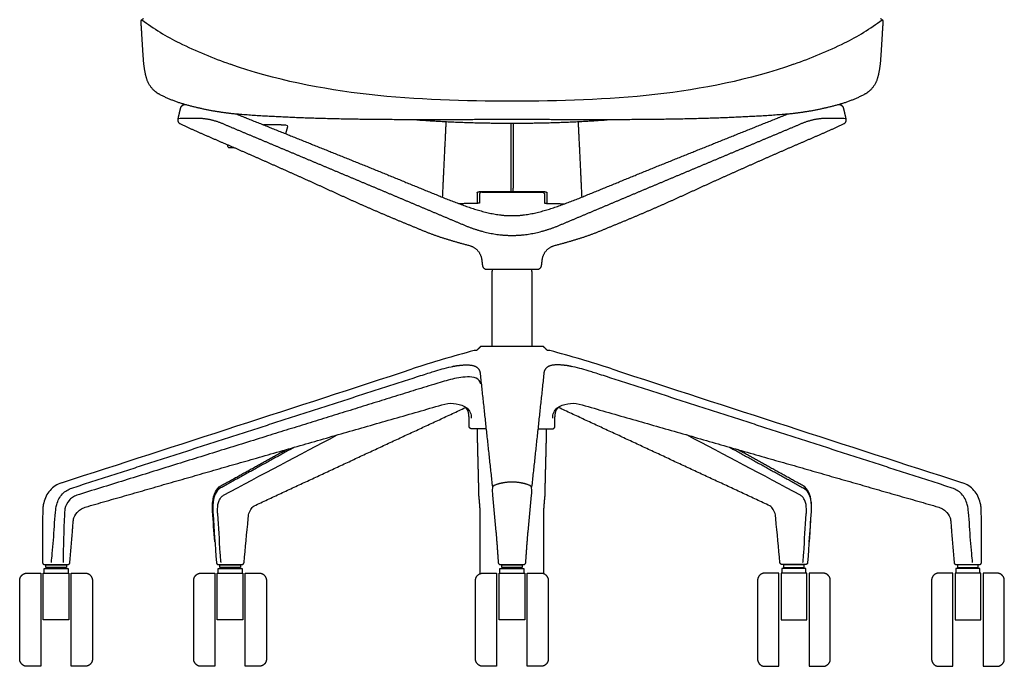
# Model space of a CAD drawing. Units: inches. Extents: x -13.5 to 48.6, y 0 to 78.9.
# Drawn here: x -13.5 to 13.5, y 0 to 17.8 of the extents above; entities that cross this region are included whole.
import ezdxf

# ---------------------------------------------------------------- set-up
doc = ezdxf.new("R2010")
doc.units = ezdxf.units.IN
doc.header["$LTSCALE"] = 0.0393700787401575
doc.header["$MEASUREMENT"] = 0
doc.layers.add('2D aluminium base', color=7, linetype='Continuous')
doc.layers.add('2D SEAT & WISHBONE', color=7, linetype='Continuous')

msp = doc.modelspace()

# ---------------------------------------------------------------- linework, layer by layer
at = {"layer": '2D aluminium base'}
for p, q in [((-0.536882881718924, 4.698350741563901), (-0.4417714237860366, 3.693032897703806)), ((0.4417714237860366, 3.693032897703806), (0.536882881718924, 4.698350741563901))]:
    msp.add_line(p, q, dxfattribs=at)
for points in [[(-0.9779805279445668, 8.672136313351256), (-1.042006222503417, 8.674350911124826)], [(1.042006222503417, 8.674350911124826), (0.9779805279445668, 8.672136313351256)], [(-12.85521484105543, 2.795325440141495), (-12.21537264646008, 2.795000000122733)], [(-8.066662752834347, 2.79500000036181), (-7.427127737063117, 2.795000000002502)], [(-0.3185677409475431, 2.795), (0.3185677409475431, 2.795)], [(8.066662752834347, 2.79500000036181), (7.427127737063117, 2.795000000002502)], [(12.21537264646008, 2.795000000122733), (12.85521484105543, 2.795325440141495)], [(-12.95459251861232, 2.560000000000001), (-12.95459251861232, 4e-16)], [(-12.86509251861216, 2.685000000000001), (-12.20509251861216, 2.685000000000001)], [(-12.11559251861232, 4e-16), (-12.11559251861232, 2.560000000000001)], [(-8.170593630430911, 2.56), (-8.170593630430911, 0)], [(-8.081093630430754, 2.685), (-7.421093630430756, 2.685)], [(-7.331593630430912, 0), (-7.331593630430912, 2.56)], [(-0.4219257067436303, 2.56), (-0.4219257067436303, 0)], [(-0.332425706743473, 2.685), (0.3275742932565236, 2.685)], [(0.4170742932563683, 0), (0.4170742932563683, 2.56)], [(7.331593630430912, 0), (7.331593630430912, 2.56)], [(8.081093630430754, 2.685), (7.421093630430756, 2.685)], [(8.170593630430911, 2.56), (8.170593630430911, 0)], [(12.11559251861232, 4e-16), (12.11559251861232, 2.560000000000001)], [(12.86509251861216, 2.685000000000001), (12.20509251861216, 2.685000000000001)], [(12.95459251861232, 2.560000000000001), (12.95459251861232, 4e-16)], [(-13.53509251861207, 0.1999996910007753), (-13.53509251861207, 2.360000308999224)], [(-11.53509251861256, 2.360000308999224), (-11.53509251861256, 0.1999996910007762)], [(-8.75109363043067, 0.1999996910007748), (-8.75109363043067, 2.360000308999224)], [(-6.751093630431153, 2.360000308999224), (-6.751093630431153, 0.1999996910007757)], [(-1.002425706743389, 0.1999996910007748), (-1.002425706743389, 2.360000308999224)], [(0.9975742932561273, 2.360000308999224), (0.9975742932561273, 0.1999996910007757)], [(6.751093630431153, 2.360000308999224), (6.751093630431153, 0.1999996910007757)], [(8.75109363043067, 0.1999996910007748), (8.75109363043067, 2.360000308999224)], [(11.53509251861256, 2.360000308999224), (11.53509251861256, 0.1999996910007762)], [(13.53509251861207, 0.1999996910007753), (13.53509251861207, 2.360000308999224)]]:
    msp.add_lwpolyline(points, dxfattribs=at)
for centre, radius, start, end in [((7.188476874018547, -22.23437462157419), 31.9857806854523, 104.9109180084804, 108.0839175842514), ((-7.188476874018547, -22.23437462157419), 31.9857806854523, 71.91608241574858, 75.08908199151963), ((-777.9672591412735, 2382.237908440522), 2497.432431040629, 287.8512993647296, 288.0839175842437), ((777.9672591412735, 2382.237908440522), 2497.432431040629, 251.9160824157563, 252.1487006352704), ((0.5631280369192226, 4.802420954634079), 1.104922906981121, 174.8548967017242, 185.4045722419895), ((-0.4800088692492422, 4.802232748105789), 1.022184085412345, 354.1671034962549, 5.573427560031306)]:
    msp.add_arc(centre, radius, start, end, dxfattribs=at)
for points, degree in [([(-0.5485563817542923, 10.908386072036), (-0.5499525589792624, 10.8527717761755), (-0.5513487362042326, 10.797157480315)], 2), ([(-0.5485563817542919, 10.908386072036), (-0.5499525589792622, 10.8527717761755), (-0.5513487362042326, 10.797157480315)], 2), ([(0.5510134685201677, 10.797157480315), (0.5496172912951973, 10.8527717761755), (0.548221114070227, 10.908386072036)], 2), ([(-0.5513487362042326, 10.797157480315), (-0.5513487362042326, 9.793929133858502), (-0.5513487362042326, 8.790700787402)], 2), ([(0.5510134685201677, 8.790700787402), (0.5510134685201677, 9.793929133858502), (0.5510134685201677, 10.797157480315)], 2), ([(-0.8576786800499718, 8.790699367598153), (-0.9178296039972693, 8.731417840474705), (-0.9779805279445668, 8.672136313351256)], 2), ([(0.8592489164035086, 8.790699367598153), (0.0007851181767684, 8.790699367598153), (-0.8576786800499718, 8.790699367598153)], 2), ([(0.9779805279445668, 8.672136313351256), (0.9186147221740377, 8.731417840474705), (0.8592489164035086, 8.790699367598153)], 2), ([(-0.8538462388622179, 7.74691756798325), (-0.8806311168545605, 7.930193887903961), (-1.24399703301048, 7.978069154498497), (-1.692123850632058, 7.885205052962386), (-1.99825557066172, 7.792912253534586), (-2.147999338526994, 7.746451762520707)], 3), ([(-1.843686257721487, 7.205426897544742), (-1.740747082860502, 7.23195123731887), (-1.532846344338671, 7.225837600764943), (-1.213421423500066, 7.135034330743999), (-1.11301882144754, 6.927429545476254), (-1.123167098685954, 6.820991580863405)], 3), ([(1.123167098685954, 6.820991580863405), (1.11301882144754, 6.927429545476254), (1.213421423500066, 7.135034330743999), (1.532846344338671, 7.225837600764943), (1.740747082860502, 7.23195123731887), (1.843686257721487, 7.205426897544742)], 3), ([(-1.17997165646495, 6.594683457415524), (-1.180465386799145, 6.707833872353905), (-1.180959117133341, 6.820984287292285)], 2), ([(1.17997165646495, 6.594683457415524), (1.180465386799145, 6.707833872353905), (1.180959117133341, 6.820984287292285)], 2), ([(-0.9073301629744961, 4.676481355346709), (-0.9305319435265638, 5.600740677673322), (-0.9537337240786314, 6.524999999999936)], 2), ([(0.9073301629744961, 4.676481355346709), (0.9305319435265638, 5.600740677673322), (0.9537337240786314, 6.524999999999936)], 2), ([(-7.933670072367264, 4.698415030350613), (-6.894941775000446, 5.257210207415497), (-5.849718796987964, 5.804171548951892), (-4.807746936606748, 6.357057039758651)], 3), ([(7.933670072367264, 4.698415030350613), (6.894941775000446, 5.257210207415497), (5.849718796987964, 5.804171548951892), (4.807746936606748, 6.357057039758651)], 3), ([(-0.876151885810529, 2.545021565960174), (-0.8761518858105362, 3.421010782980087), (-0.8761518858105433, 4.297000000000001)], 2), ([(0.876151885810529, 2.545021565960174), (0.8761518858105362, 3.421010782980087), (0.8761518858105433, 4.297000000000001)], 2), ([(-12.8162260545852, 2.715), (-12.81622605458521, 2.751), (-12.81622605458521, 2.786999999999999)], 2), ([(-12.25159251861216, 2.715), (-12.53390928659868, 2.715), (-12.8162260545852, 2.715)], 2), ([(-12.65109251861216, 2.685000000000001), (-12.65109251861216, 2.700000000000001), (-12.65109251861216, 2.715)], 2), ([(-12.41909251861216, 2.715), (-12.41909251861216, 2.700000000000001), (-12.41909251861216, 2.685000000000001)], 2), ([(-12.25159251861216, 2.786999999999999), (-12.25159251861216, 2.751), (-12.25159251861216, 2.715)], 2), ([(-8.032227166403796, 2.715), (-8.032227166403802, 2.750999999999999), (-8.032227166403807, 2.786999999999999)], 2), ([(-7.467593630430751, 2.715), (-7.749910398417274, 2.715), (-8.032227166403796, 2.715)], 2), ([(-7.867093630430754, 2.685), (-7.867093630430754, 2.7), (-7.867093630430754, 2.715)], 2), ([(-7.635093630430755, 2.715), (-7.635093630430755, 2.7), (-7.635093630430755, 2.685)], 2), ([(-7.467593630430751, 2.786999999999999), (-7.467593630430751, 2.750999999999999), (-7.467593630430751, 2.715)], 2), ([(-0.2835592427165154, 2.715), (-0.2835592427165207, 2.750999999999999), (-0.283559242716526, 2.786999999999999)], 2), ([(0.2810742932565289, 2.715), (-0.0012424747299932, 2.715), (-0.2835592427165154, 2.715)], 2), ([(-0.1184257067434744, 2.685), (-0.1184257067434744, 2.7), (-0.1184257067434744, 2.715)], 2), ([(0.113574293256525, 2.715), (0.113574293256525, 2.7), (0.113574293256525, 2.685)], 2), ([(0.2810742932565289, 2.786999999999999), (0.2810742932565289, 2.750999999999999), (0.2810742932565289, 2.715)], 2), ([(7.467593630430751, 2.786999999999999), (7.467593630430751, 2.750999999999999), (7.467593630430751, 2.715)], 2), ([(7.467593630430751, 2.715), (7.749910398417274, 2.715), (8.032227166403796, 2.715)], 2), ([(7.635093630430755, 2.715), (7.635093630430755, 2.7), (7.635093630430755, 2.685)], 2), ([(7.867093630430754, 2.685), (7.867093630430754, 2.7), (7.867093630430754, 2.715)], 2), ([(8.032227166403796, 2.715), (8.032227166403802, 2.750999999999999), (8.032227166403807, 2.786999999999999)], 2), ([(12.25159251861216, 2.786999999999999), (12.25159251861216, 2.751), (12.25159251861216, 2.715)], 2), ([(12.25159251861216, 2.715), (12.53390928659868, 2.715), (12.8162260545852, 2.715)], 2), ([(12.41909251861216, 2.715), (12.41909251861216, 2.700000000000001), (12.41909251861216, 2.685000000000001)], 2), ([(12.65109251861216, 2.685000000000001), (12.65109251861216, 2.700000000000001), (12.65109251861216, 2.715)], 2), ([(12.8162260545852, 2.715), (12.81622605458521, 2.751), (12.81622605458521, 2.786999999999999)], 2), ([(-13.33509251861231, 2.560000000000001), (-13.14484251861231, 2.560000000000001), (-12.95459251861232, 2.560000000000001)], 2), ([(-12.88663339516399, 2.560000000000001), (-12.53361295688807, 2.560000000000001), (-12.18059251861216, 2.560000000000001)], 2), ([(-12.88663339516399, 1.28), (-12.88663339516399, 1.92), (-12.88663339516399, 2.560000000000001)], 2), ([(-12.86509251861216, 2.560000000000001), (-12.86509251861216, 2.622500000000001), (-12.86509251861216, 2.685000000000001)], 2), ([(-12.20509251861216, 2.685000000000001), (-12.20509251861216, 2.622500000000001), (-12.20509251861216, 2.560000000000001)], 2), ([(-12.18059251861216, 2.560000000000001), (-12.18059251861216, 1.92), (-12.18059251861216, 1.28)], 2), ([(-12.11559251861232, 2.560000000000001), (-11.92534251861232, 2.560000000000001), (-11.73509251861232, 2.560000000000001)], 2), ([(-8.551093630430909, 2.56), (-8.36084363043091, 2.56), (-8.170593630430911, 2.56)], 2), ([(-8.102634506982582, 2.56), (-7.749614068706668, 2.56), (-7.396593630430753, 2.56)], 2), ([(-8.102634506982582, 1.279999999999999), (-8.102634506982582, 1.92), (-8.102634506982582, 2.56)], 2), ([(-8.081093630430754, 2.56), (-8.081093630430754, 2.6225), (-8.081093630430754, 2.685)], 2), ([(-7.421093630430756, 2.685), (-7.421093630430756, 2.6225), (-7.421093630430756, 2.56)], 2), ([(-7.396593630430753, 2.56), (-7.396593630430753, 1.92), (-7.396593630430753, 1.279999999999999)], 2), ([(-7.331593630430912, 2.56), (-7.141343630430913, 2.56), (-6.951093630430914, 2.56)], 2), ([(-0.8024257067436282, 2.56), (-0.6121757067436293, 2.56), (-0.4219257067436303, 2.56)], 2), ([(-0.3539665832953013, 2.56), (-0.0009461450193872, 2.56), (0.3520742932565269, 2.56)], 2), ([(-0.3539665832953013, 1.279999999999999), (-0.3539665832953013, 1.92), (-0.3539665832953013, 2.56)], 2), ([(-0.332425706743473, 2.56), (-0.332425706743473, 2.6225), (-0.332425706743473, 2.685)], 2), ([(0.3275742932565236, 2.685), (0.3275742932565236, 2.6225), (0.3275742932565236, 2.56)], 2), ([(0.3520742932565269, 2.56), (0.3520742932565269, 1.92), (0.3520742932565269, 1.279999999999999)], 2), ([(0.4170742932563683, 2.56), (0.6073242932563672, 2.56), (0.7975742932563661, 2.56)], 2), ([(7.331593630430912, 2.56), (7.141343630430913, 2.56), (6.951093630430914, 2.56)], 2), ([(8.102634506982582, 2.56), (7.749614068706668, 2.56), (7.396593630430753, 2.56)], 2), ([(7.396593630430753, 2.56), (7.396593630430753, 1.92), (7.396593630430753, 1.279999999999999)], 2), ([(7.421093630430756, 2.685), (7.421093630430756, 2.6225), (7.421093630430756, 2.56)], 2), ([(8.081093630430754, 2.56), (8.081093630430754, 2.6225), (8.081093630430754, 2.685)], 2), ([(8.102634506982582, 1.279999999999999), (8.102634506982582, 1.92), (8.102634506982582, 2.56)], 2), ([(8.551093630430909, 2.56), (8.36084363043091, 2.56), (8.170593630430911, 2.56)], 2), ([(12.11559251861232, 2.560000000000001), (11.92534251861232, 2.560000000000001), (11.73509251861232, 2.560000000000001)], 2), ([(12.88663339516399, 2.560000000000001), (12.53361295688807, 2.560000000000001), (12.18059251861216, 2.560000000000001)], 2), ([(12.18059251861216, 2.560000000000001), (12.18059251861216, 1.92), (12.18059251861216, 1.28)], 2), ([(12.20509251861216, 2.685000000000001), (12.20509251861216, 2.622500000000001), (12.20509251861216, 2.560000000000001)], 2), ([(12.86509251861216, 2.560000000000001), (12.86509251861216, 2.622500000000001), (12.86509251861216, 2.685000000000001)], 2), ([(12.88663339516399, 1.28), (12.88663339516399, 1.92), (12.88663339516399, 2.560000000000001)], 2), ([(13.33509251861231, 2.560000000000001), (13.14484251861231, 2.560000000000001), (12.95459251861232, 2.560000000000001)], 2), ([(-12.18059251861216, 1.28), (-12.53361295688807, 1.28), (-12.88663339516399, 1.28)], 2), ([(-7.396593630430753, 1.279999999999999), (-7.749614068706668, 1.279999999999999), (-8.102634506982582, 1.279999999999999)], 2), ([(0.3520742932565269, 1.279999999999999), (-0.0009461450193872, 1.279999999999999), (-0.3539665832953013, 1.279999999999999)], 2), ([(7.396593630430753, 1.279999999999999), (7.749614068706668, 1.279999999999999), (8.102634506982582, 1.279999999999999)], 2), ([(12.18059251861216, 1.28), (12.53361295688807, 1.28), (12.88663339516399, 1.28)], 2), ([(-12.95459251861232, 4e-16), (-13.14484251861231, 4e-16), (-13.33509251861231, 4e-16)], 2), ([(-11.73509251861232, 4e-16), (-11.92534251861232, 4e-16), (-12.11559251861232, 4e-16)], 2), ([(-8.170593630430911, 0), (-8.36084363043091, 0), (-8.551093630430909, 0)], 2), ([(-6.951093630430914, 0), (-7.141343630430913, 0), (-7.331593630430912, 0)], 2), ([(-0.4219257067436303, 0), (-0.6121757067436293, 0), (-0.8024257067436282, 0)], 2), ([(0.7975742932563661, 0), (0.6073242932563672, 0), (0.4170742932563683, 0)], 2), ([(6.951093630430914, 0), (7.141343630430913, 0), (7.331593630430912, 0)], 2), ([(8.170593630430911, 0), (8.36084363043091, 0), (8.551093630430909, 0)], 2), ([(11.73509251861232, 4e-16), (11.92534251861232, 4e-16), (12.11559251861232, 4e-16)], 2), ([(12.95459251861232, 4e-16), (13.14484251861231, 4e-16), (13.33509251861231, 4e-16)], 2)]:
    msp.add_open_spline(points, degree=degree, dxfattribs=at)
for points, weights, degree, knots in [([(-12.1007454361111, 4.897017292360074), (-8.803020357713997, 5.959277790985475), (-5.519268615714754, 7.017007730576911), (-2.23551402663977, 8.074728831323538), (-2.080225046149593, 8.125447182170149), (-1.760093868931073, 8.217888795184557), (-1.291658207018939, 8.306597233638161), (-0.9151112591077478, 8.261583156476249), (-0.8794833891648253, 8.074728831546025)], [1, 0.999999999997585, 0.999999999997585, 1, 1, 1, 1, 1, 1], 3, [0, 0, 0, 0, 10.34970352971916, 10.34970352971916, 10.34970352971916, 11.34970352964797, 12.34970352968357, 13.34970352971916, 13.34970352971916, 13.34970352971916, 13.34970352971916]), ([(12.1007454361111, 4.897017292360074), (8.803020357713997, 5.959277790985475), (5.519268615714754, 7.017007730576911), (2.23551402663977, 8.074728831323538), (2.080225046149593, 8.125447182170149), (1.760093868931073, 8.217888795184557), (1.291658207018939, 8.306597233638161), (0.9151112591077478, 8.261583156476249), (0.8794833891648253, 8.074728831546025)], [1, 0.999999999997585, 0.999999999997585, 1, 1, 1, 1, 1, 1], 3, [0, 0, 0, 0, 10.34970352971916, 10.34970352971916, 10.34970352971916, 11.34970352964797, 12.34970352968357, 13.34970352971916, 13.34970352971916, 13.34970352971916, 13.34970352971916]), ([(-12.81622605458521, 2.787), (-12.81859251861216, 2.786999999999999), (-12.81859251861216, 2.786999999999999), (-12.81859251861211, 2.787000000000001), (-12.53509251861211, 2.786999999999999), (-12.25159251861211, 2.787000000000001), (-12.25159251861216, 2.786999999999999)], [0.9524261152922843, 0.9738844975231726, 1, 0.7071067811865476, 1, 0.7071067811865476, 1], 2, [2.945243112740431, 2.945243112740431, 2.945243112740431, 3.087703909043192, 3.087703909043192, 4.685444608111389, 4.685444608111389, 6.283185307179586, 6.283185307179586, 6.283185307179586]), ([(-8.032227166403807, 2.786999999999999), (-8.034593630430756, 2.786999999999999), (-8.034593630430752, 2.786999999999999), (-8.034593630430702, 2.787), (-7.751093630430705, 2.786999999999999), (-7.467593630430702, 2.787), (-7.467593630430751, 2.786999999999999)], [0.9524261152922843, 0.9738844975231726, 1, 0.7071067811865476, 1, 0.7071067811865476, 1], 2, [2.945243112740431, 2.945243112740431, 2.945243112740431, 3.087703909043192, 3.087703909043192, 4.685444608111389, 4.685444608111389, 6.283185307179586, 6.283185307179586, 6.283185307179586]), ([(-0.2835592427165255, 2.786999999999999), (-0.2859257067434763, 2.786999999999999), (-0.2859257067434712, 2.786999999999999), (-0.2859257067434215, 2.787), (-0.002425706743425, 2.786999999999999), (0.2810742932565783, 2.787), (0.2810742932565289, 2.786999999999999)], [0.9524261152922843, 0.9738844975231726, 1, 0.7071067811865476, 1, 0.7071067811865476, 1], 2, [2.945243112740431, 2.945243112740431, 2.945243112740431, 3.087703909043192, 3.087703909043192, 4.685444608111389, 4.685444608111389, 6.283185307179586, 6.283185307179586, 6.283185307179586]), ([(8.032227166403807, 2.786999999999999), (8.034593630430756, 2.786999999999999), (8.034593630430752, 2.786999999999999), (8.034593630430702, 2.787), (7.751093630430705, 2.786999999999999), (7.467593630430702, 2.787), (7.467593630430751, 2.786999999999999)], [0.9524261152922843, 0.9738844975231726, 1, 0.7071067811865476, 1, 0.7071067811865476, 1], 2, [2.945243112740431, 2.945243112740431, 2.945243112740431, 3.087703909043192, 3.087703909043192, 4.685444608111389, 4.685444608111389, 6.283185307179586, 6.283185307179586, 6.283185307179586]), ([(12.81622605458521, 2.787), (12.81859251861216, 2.786999999999999), (12.81859251861216, 2.786999999999999), (12.81859251861211, 2.787000000000001), (12.53509251861211, 2.786999999999999), (12.25159251861211, 2.787000000000001), (12.25159251861216, 2.786999999999999)], [0.9524261152922843, 0.9738844975231726, 1, 0.7071067811865476, 1, 0.7071067811865476, 1], 2, [2.945243112740431, 2.945243112740431, 2.945243112740431, 3.087703909043192, 3.087703909043192, 4.685444608111389, 4.685444608111389, 6.283185307179586, 6.283185307179586, 6.283185307179586]), ([(-13.53509251861207, 2.360000308999224), (-13.53510177099452, 2.442846816149753), (-13.47652039837148, 2.501428098264866), (-13.41793902574845, 2.560009380379979), (-13.33509251861231, 2.560000000000001)], [1, 0.9238580140017981, 1, 0.9238580140017981, 1], 2, [0, 0, 0, 0.1570843383287497, 0.1570843383287497, 0.3141686766574995, 0.3141686766574995, 0.3141686766574995]), ([(-8.75109363043067, 2.360000308999224), (-8.751102882813118, 2.442846816149753), (-8.69252151019008, 2.501428098264866), (-8.633940137567043, 2.560009380379979), (-8.551093630430909, 2.56)], [1, 0.9238580140017981, 1, 0.9238580140017981, 1], 2, [0, 0, 0, 0.1570843383287497, 0.1570843383287497, 0.3141686766574995, 0.3141686766574995, 0.3141686766574995]), ([(-1.002425706743389, 2.360000308999224), (-1.002434959125838, 2.442846816149753), (-0.9438535865027988, 2.501428098264866), (-0.8852722138797633, 2.560009380379979), (-0.8024257067436282, 2.56)], [1, 0.9238580140017981, 1, 0.9238580140017981, 1], 2, [0, 0, 0, 0.1570843383287497, 0.1570843383287497, 0.3141686766574995, 0.3141686766574995, 0.3141686766574995]), ([(8.75109363043067, 2.360000308999224), (8.751102882813118, 2.442846816149753), (8.69252151019008, 2.501428098264866), (8.633940137567043, 2.560009380379979), (8.551093630430909, 2.56)], [1, 0.9238580140017981, 1, 0.9238580140017981, 1], 2, [0, 0, 0, 0.1570843383287497, 0.1570843383287497, 0.3141686766574995, 0.3141686766574995, 0.3141686766574995]), ([(13.53509251861207, 2.360000308999224), (13.53510177099452, 2.442846816149753), (13.47652039837148, 2.501428098264866), (13.41793902574845, 2.560009380379979), (13.33509251861231, 2.560000000000001)], [1, 0.9238580140017981, 1, 0.9238580140017981, 1], 2, [0, 0, 0, 0.1570843383287497, 0.1570843383287497, 0.3141686766574995, 0.3141686766574995, 0.3141686766574995]), ([(-11.53509251861256, 0.1999996910007762), (-11.53508326623011, 0.117153183850249), (-11.59366463885314, 0.0585719017351384), (-11.65224601147618, -9.3803799722e-06), (-11.73509251861232, 3e-16)], [1, 0.9238580140018094, 1, 0.9238580140018094, 1], 2, [0, 0, 0, 0.1570843383287469, 0.1570843383287469, 0.3141686766574937, 0.3141686766574937, 0.3141686766574937]), ([(-6.751093630431153, 0.1999996910007757), (-6.751084378048704, 0.1171531838502485), (-6.809665750671736, 0.0585719017351379), (-6.868247123294778, -9.3803799726e-06), (-6.951093630430914, -1e-16)], [1, 0.9238580140018094, 1, 0.9238580140018094, 1], 2, [0, 0, 0, 0.1570843383287469, 0.1570843383287469, 0.3141686766574937, 0.3141686766574937, 0.3141686766574937]), ([(0.9975742932561273, 0.1999996910007757), (0.9975835456385761, 0.1171531838502485), (0.9390021730155438, 0.0585719017351379), (0.8804208003925024, -9.3803799726e-06), (0.7975742932563661, -1e-16)], [1, 0.9238580140018094, 1, 0.9238580140018094, 1], 2, [0, 0, 0, 0.1570843383287469, 0.1570843383287469, 0.3141686766574937, 0.3141686766574937, 0.3141686766574937]), ([(6.751093630431153, 0.1999996910007757), (6.751084378048704, 0.1171531838502485), (6.809665750671736, 0.0585719017351379), (6.868247123294778, -9.3803799726e-06), (6.951093630430914, -1e-16)], [1, 0.9238580140018094, 1, 0.9238580140018094, 1], 2, [0, 0, 0, 0.1570843383287469, 0.1570843383287469, 0.3141686766574937, 0.3141686766574937, 0.3141686766574937]), ([(11.53509251861256, 0.1999996910007762), (11.53508326623011, 0.117153183850249), (11.59366463885314, 0.0585719017351384), (11.65224601147618, -9.3803799722e-06), (11.73509251861232, 3e-16)], [1, 0.9238580140018094, 1, 0.9238580140018094, 1], 2, [0, 0, 0, 0.1570843383287469, 0.1570843383287469, 0.3141686766574937, 0.3141686766574937, 0.3141686766574937])]:
    msp.add_rational_spline(points, weights, degree=degree, knots=knots, dxfattribs=at)
for points, weights in [([(-0.8794833891648253, 8.074728831546025), (-0.7097716845545855, 6.499006868731017), (-0.5402654383784977, 4.923262790751752)], [1, 0.9999999978748348, 1]), ([(0.8794833891648253, 8.074728831546025), (0.7097716845545855, 6.499006868731017), (0.5402654383784977, 4.923262790751752)], [1, 0.9999999978748348, 1]), ([(-2.147999338526994, 7.746451762520707), (-6.884192517177698, 6.278880529300013), (-11.96841132943834, 4.698415029092784)], [1, 0.9999999999989713, 1]), ([(-11.65650399109516, 4.394528660038226), (-6.930947030633826, 5.74893875186052), (-1.843686257721487, 7.205426897544742)], [1, 0.9999999973184901, 1]), ([(-7.087389985837035, 4.408784436217024), (-4.169496341083571, 5.768895448770012), (-1.27655610070606, 7.109410116529034)], [1, 0.9999996583531289, 1]), ([(7.087389985837035, 4.408784436217024), (4.169496341083571, 5.768895448770012), (1.27655610070606, 7.109410116529034)], [1, 0.9999996583531289, 1]), ([(1.843686257721487, 7.205426897544742), (6.930947030633826, 5.74893875186052), (11.65650399109516, 4.394528660038226)], [1, 0.9999999973184901, 1]), ([(-1.109955205330714, 6.525000000001475), (-1.179428030522922, 6.525219144187854), (-1.17997165646495, 6.594683457415524)], [1, 0.7109785131048223, 1]), ([(-0.7266057035902549, 6.524999999999993), (-1.112798959490235, 6.52499999999999), (-1.109955205330714, 6.525000000001475)], [0.9746091443392777, 0.8639074330753395, 0.9280239207108301]), ([(0.7266057035902549, 6.524999999999993), (1.112798959490235, 6.52499999999999), (1.109955205330714, 6.525000000001475)], [0.9746091443392777, 0.8639074330753395, 0.9280239207108301]), ([(1.109955205330714, 6.525000000001475), (1.179428030522922, 6.525219144187854), (1.17997165646495, 6.594683457415524)], [1, 0.7109785131048223, 1]), ([(-5.980052235863724, 6.021193777795074), (-6.993952324863094, 5.461359997619767), (-8.011928936101711, 4.899278152502516)], [1, 0.9999999999800928, 1]), ([(-8.002854631758666, 4.960565183523461), (-7.087177761618496, 5.466391902261364), (-6.194718173599853, 5.959690705773643)], [1, 0.9999999515407708, 1]), ([(5.980052235863724, 6.021193777795074), (6.993952324863094, 5.461359997619767), (8.011928936101711, 4.899278152502516)], [1, 0.9999999999800928, 1]), ([(8.002854631758666, 4.960565183523461), (7.087177761618496, 5.466391902261364), (6.194718173599853, 5.959690705773643)], [1, 0.9999999515407708, 1]), ([(-0.4873879654978737, 4.969397810140627), (-0.5343232507369812, 4.951162210727063), (-0.5373428916113456, 4.901508622033615)], [1, 0.8420269851936159, 1]), ([(0, 5.061635519572786), (-0.2521744598675104, 5.061532902316374), (-0.4873879654978737, 4.969397810140627)], [1, 0.9826659779594464, 1]), ([(0.4873879654978737, 4.969397810140627), (0.2521744598675104, 5.061532902316374), (0, 5.061635519572786)], [1, 0.9826659779594464, 1]), ([(0.5373428916113455, 4.901508622033615), (0.5343232507369812, 4.951162210727063), (0.4873879654978737, 4.969397810140627)], [1, 0.8420269851936159, 1]), ([(-0.8761518858105433, 4.297000000000001), (-0.8893563949585911, 4.486913466345783), (-0.9073301629744961, 4.676481355346709)], [1, 0.9999210533731709, 1]), ([(0.8761518858105433, 4.297000000000001), (0.8893563949585911, 4.486913466345783), (0.9073301629744961, 4.676481355346709)], [1, 0.9999210533731709, 1]), ([(-0.4417714237860366, 3.693032897703806), (-0.4054886717111357, 3.272284377157393), (-0.3784235992829963, 2.850842480882431)], [1, 0.9999400800174819, 1]), ([(0.3784235992829963, 2.850842480882431), (0.4054886717111357, 3.272284377157393), (0.4417714237860366, 3.693032897703806)], [1, 0.9999400800174819, 1]), ([(-12.90914886344639, 2.855592827801905), (-12.90929798830221, 2.801021360434), (-12.85521484105543, 2.795325440141495)], [1, 0.74231620903111, 1]), ([(-12.21537264646008, 2.795000000122733), (-12.16193309181229, 2.795173129596897), (-12.15566483073695, 2.849215053830647)], [1, 0.7479102377008046, 1]), ([(-8.126474866393693, 2.850301192916349), (-8.12198343534037, 2.79516289863847), (-8.066662752834347, 2.79500000036181)], [1, 0.7362483220011421, 1]), ([(-7.427127737063117, 2.795000000002502), (-7.372547068392908, 2.795157121165732), (-7.36735818431378, 2.849740547931142)], [1, 0.7407798758250705, 1]), ([(-0.3784235992829963, 2.850842480882431), (-0.3742778667918404, 2.795286038806362), (-0.3185677409475431, 2.795)], [1, 0.7346885527034499, 1]), ([(0.3185677409475431, 2.795), (0.3742778667918404, 2.795286038806362), (0.3784235992829963, 2.850842480882431)], [1, 0.7346885527034499, 1]), ([(7.427127737063117, 2.795000000002502), (7.372547068392908, 2.795157121165732), (7.36735818431378, 2.849740547931142)], [1, 0.7407798758250705, 1]), ([(8.126474866393693, 2.850301192916349), (8.12198343534037, 2.79516289863847), (8.066662752834347, 2.79500000036181)], [1, 0.7362483220011421, 1]), ([(12.15566483073695, 2.849215053830647), (12.16193309181229, 2.795173129596897), (12.21537264646008, 2.795000000122733)], [1, 0.7479102377008046, 1]), ([(12.85521484105543, 2.795325440141495), (12.90929798830221, 2.801021360434), (12.90914886344639, 2.855592827801905)], [1, 0.74231620903111, 1]), ([(-11.73509251861232, 2.560000000000001), (-11.53509537494076, 2.559997452666603), (-11.53509251861256, 2.360000308999224)], [1, 0.7071163336728625, 1]), ([(-6.951093630430914, 2.56), (-6.751096486759352, 2.559997452666602), (-6.751093630431153, 2.360000308999224)], [1, 0.7071163336728625, 1]), ([(0.7975742932563661, 2.56), (0.9975714369279277, 2.559997452666602), (0.9975742932561273, 2.360000308999224)], [1, 0.7071163336728625, 1]), ([(6.951093630430914, 2.56), (6.751096486759352, 2.559997452666602), (6.751093630431153, 2.360000308999224)], [1, 0.7071163336728625, 1]), ([(11.73509251861232, 2.560000000000001), (11.53509537494076, 2.559997452666603), (11.53509251861256, 2.360000308999224)], [1, 0.7071163336728625, 1]), ([(-13.33509251861231, 4e-16), (-13.53508966228385, 2.5473334161e-06), (-13.53509251861207, 0.1999996910007753)], [1, 0.7071163336729269, 1]), ([(-8.551093630430909, 0), (-8.751090774102442, 2.5473334157e-06), (-8.75109363043067, 0.1999996910007748)], [1, 0.7071163336729269, 1]), ([(-0.8024257067436282, 0), (-1.002422850415163, 2.5473334157e-06), (-1.002425706743389, 0.1999996910007748)], [1, 0.7071163336729269, 1]), ([(8.551093630430909, 0), (8.751090774102442, 2.5473334157e-06), (8.75109363043067, 0.1999996910007748)], [1, 0.7071163336729269, 1]), ([(13.33509251861231, 4e-16), (13.53508966228385, 2.5473334161e-06), (13.53509251861207, 0.1999996910007753)], [1, 0.7071163336729269, 1])]:
    msp.add_rational_spline(points, weights, degree=2, dxfattribs=at)
for points, knots in [([(-1.180959117133341, 6.820984287292285), (-1.180930199036084, 6.85733886317373), (-1.184938691600564, 6.922706707546314), (-1.202395598361704, 7.00980703169643), (-1.236645510859759, 7.077426045259222), (-1.271374590288318, 7.108593419636152), (-1.28997691066688, 7.121796542860635)], [0, 0, 0, 0, 0.10880746496845, 0.1967341917319617, 0.2647277799035517, 0.3337170333293298, 0.3337170333293298, 0.3337170333293298, 0.3337170333293298]), ([(1.180959117133341, 6.820984287292285), (1.180930199036084, 6.85733886317373), (1.184938691600564, 6.922706707546314), (1.202395598361704, 7.00980703169643), (1.236645510859759, 7.077426045259222), (1.271374590288318, 7.108593419636152), (1.28997691066688, 7.121796542860635)], [0, 0, 0, 0, 0.10880746496845, 0.1967341917319617, 0.2647277799035517, 0.3337170333293298, 0.3337170333293298, 0.3337170333293298, 0.3337170333293298]), ([(-12.38518007191139, 5.043589958893421), (-12.50406809030775, 5.000723906892497), (-12.72980109566965, 4.857292179969575), (-12.86148807369977, 4.579916580041903), (-12.90070799251997, 4.369029655565518), (-12.90845117515449, 3.822236851062466), (-12.90307691162263, 3.316898422147037), (-12.90914886344639, 2.855592827801905)], [-2.408724995212097, -2.408724995212097, -2.408724995212097, -2.408724995212097, -2.026309280518669, -1.639489039263217, -1.516945382447238, -1.383009981161996, 0, 0, 0, 0]), ([(-12.66300675712586, 2.85030653382645), (-12.65384349948417, 2.932743561313901), (-12.63763142667152, 3.136798823044161), (-12.59274587857367, 3.597315223365765), (-12.5726222504322, 4.047970996677836), (-12.52234136128595, 4.486536226331372), (-12.38443766206392, 4.749480478268304), (-12.19877992312344, 4.866936768488785), (-12.1007454361111, 4.897017292360074)], [0, 0, 0, 0, 0.2488503046384883, 0.6138857958375329, 1.388445673596322, 1.600422197546088, 1.938757630733461, 2.243711625900827, 2.243711625900827, 2.243711625900827, 2.243711625900827]), ([(-8.171226960654366, 3.420525470955589), (-8.190015143419501, 3.701082657350912), (-8.2213893011549, 4.025813241533298), (-8.238915864917729, 4.393268805930302), (-8.22557993984249, 4.573024198100538), (-8.180209373961645, 4.783445761186996), (-8.069185680309502, 4.921016673302425), (-8.002854631758666, 4.960565183523461)], [0, 0, 0, 0, 0.8431174930735964, 0.9795501028379618, 1.102190625616526, 1.384708845196554, 1.614468644976528, 1.614468644976528, 1.614468644976528, 1.614468644976528]), ([(-8.011928936101711, 4.899278152502516), (-8.083844321780845, 4.860278576937484), (-8.192763524192799, 4.710462125337089), (-8.223196571441761, 4.493924985997547), (-8.228015015612002, 4.308585139657601), (-8.194145435035253, 3.795655628018579), (-8.163966033724265, 3.320077275644767), (-8.126474866393693, 2.850301192916349)], [-2.074835555048535, -2.074835555048535, -2.074835555048535, -2.074835555048535, -1.847387703843368, -1.541080351580727, -1.430421193586948, -1.289510071944038, 0, 0, 0, 0]), ([(8.171226960654366, 3.420525470955589), (8.190015143419501, 3.701082657350912), (8.2213893011549, 4.025813241533298), (8.238915864917729, 4.393268805930302), (8.22557993984249, 4.573024198100538), (8.180209373961645, 4.783445761186996), (8.069185680309502, 4.921016673302425), (8.002854631758666, 4.960565183523461)], [0, 0, 0, 0, 0.8431174930735964, 0.9795501028379618, 1.102190625616526, 1.384708845196554, 1.614468644976528, 1.614468644976528, 1.614468644976528, 1.614468644976528]), ([(8.011928936101711, 4.899278152502516), (8.083844321780845, 4.860278576937484), (8.192763524192799, 4.710462125337089), (8.223196571441761, 4.493924985997547), (8.228015015612002, 4.308585139657601), (8.194145435035253, 3.795655628018579), (8.163966033724265, 3.320077275644767), (8.126474866393693, 2.850301192916349)], [-2.074835555048535, -2.074835555048535, -2.074835555048535, -2.074835555048535, -1.847387703843368, -1.541080351580727, -1.430421193586948, -1.289510071944038, 0, 0, 0, 0]), ([(12.66300675712586, 2.85030653382645), (12.65384349948417, 2.932743561313901), (12.63763142667152, 3.136798823044161), (12.59274587857367, 3.597315223365765), (12.5726222504322, 4.047970996677836), (12.52234136128595, 4.486536226331372), (12.38443766206392, 4.749480478268304), (12.19877992312344, 4.866936768488785), (12.1007454361111, 4.897017292360074)], [0, 0, 0, 0, 0.2488503046384883, 0.6138857958375329, 1.388445673596322, 1.600422197546088, 1.938757630733461, 2.243711625900827, 2.243711625900827, 2.243711625900827, 2.243711625900827]), ([(12.90914886344639, 2.855592827801905), (12.90307691162263, 3.316898422147037), (12.90845117515449, 3.822236851062466), (12.90070799251997, 4.369029655565518), (12.86148807369977, 4.579916580041903), (12.72980109566965, 4.857292179969575), (12.50406809030775, 5.000723906892497), (12.38518007191139, 5.043589958893421)], [0, 0, 0, 0, 1.383009981161996, 1.516945382447238, 1.639489039263217, 2.026309280518669, 2.408724995212097, 2.408724995212097, 2.408724995212097, 2.408724995212097]), ([(-11.96841132943834, 4.698415029092784), (-12.00887703205571, 4.682897461911794), (-12.08685199446722, 4.644799608389971), (-12.21460236276431, 4.529951905104478), (-12.29793087091019, 4.358595388506404), (-12.32047826182578, 3.779258831226814), (-12.33839173082746, 3.288060451352145), (-12.34392567581784, 2.850194400531338)], [0, 0, 0, 0, 0.1316698363855691, 0.2543531704723769, 0.515903239989096, 0.6787544155817709, 1.991867106151753, 1.991867106151753, 1.991867106151753, 1.991867106151753]), ([(-7.998456558199194, 2.850171095769395), (-7.999858930443324, 2.8574517380503), (-8.007642809021192, 2.945685301030114), (-8.03815399527781, 3.390759810159881), (-8.069531719662095, 3.874449615548984), (-8.102218074566466, 4.356464158073292), (-8.07414194685002, 4.51492995689869), (-8.006539648038725, 4.640168385955928), (-7.958252778452774, 4.681957481481321), (-7.933670072367264, 4.698415030350613)], [-1.901256362180679, -1.901256362180679, -1.901256362180679, -1.901256362180679, -1.879028288897267, -1.635580964939116, -0.5626676357385408, -0.4254444153002734, -0.1855209054592391, -0.0903135883340807, 0, 0, 0, 0]), ([(7.998456558199194, 2.850171095769395), (7.999858930443324, 2.8574517380503), (8.007642809021192, 2.945685301030114), (8.03815399527781, 3.390759810159881), (8.069531719662095, 3.874449615548984), (8.102218074566466, 4.356464158073292), (8.07414194685002, 4.51492995689869), (8.006539648038725, 4.640168385955928), (7.958252778452774, 4.681957481481321), (7.933670072367264, 4.698415030350613)], [-1.901256362180679, -1.901256362180679, -1.901256362180679, -1.901256362180679, -1.879028288897267, -1.635580964939116, -0.5626676357385408, -0.4254444153002734, -0.1855209054592391, -0.0903135883340807, 0, 0, 0, 0]), ([(-12.15566483073695, 2.849215053830647), (-12.13143758846971, 3.135135728615697), (-12.10660524084896, 3.458746205390125), (-12.07401732807357, 3.827765413168769), (-12.06650360975095, 3.951741965294382), (-12.04558645312346, 4.116277409867635), (-11.94713349665847, 4.256593798736069), (-11.79883475911723, 4.346347377931259), (-11.71013705094092, 4.379531808963067), (-11.65650399109516, 4.394528660038226)], [-1.749906342848027, -1.749906342848027, -1.749906342848027, -1.749906342848027, -0.8925897555759876, -0.7745766749246361, -0.6402047794866174, -0.517929600126794, -0.2824441093195178, -0.1495423926586003, 0, 0, 0, 0]), ([(-7.36735818431378, 2.849740547931142), (-7.329819987047969, 3.253554153615335), (-7.287944526416013, 3.689364186091674), (-7.240702338792815, 4.180160240662569), (-7.204917473793927, 4.286240492705239), (-7.144308038914446, 4.367997610386766), (-7.106894151103901, 4.395747558557636), (-7.087389985837035, 4.408784436217024)], [-1.616837590726808, -1.616837590726808, -1.616837590726808, -1.616837590726808, -0.4008103368921767, -0.3036734105048165, -0.1373876869759101, -0.0711069409334947, 0, 0, 0, 0]), ([(7.36735818431378, 2.849740547931142), (7.329819987047969, 3.253554153615335), (7.287944526416013, 3.689364186091674), (7.240702338792815, 4.180160240662569), (7.204917473793927, 4.286240492705239), (7.144308038914446, 4.367997610386766), (7.106894151103901, 4.395747558557636), (7.087389985837035, 4.408784436217024)], [-1.616837590726808, -1.616837590726808, -1.616837590726808, -1.616837590726808, -0.4008103368921767, -0.3036734105048165, -0.1373876869759101, -0.0711069409334947, 0, 0, 0, 0]), ([(11.65650399109516, 4.394528660038226), (11.71013705094092, 4.379531808963067), (11.79883475911723, 4.346347377931259), (11.94713349665847, 4.256593798736069), (12.04558645312346, 4.116277409867635), (12.06650360975095, 3.951741965294382), (12.07401732807357, 3.827765413168769), (12.10660524084896, 3.458746205390125), (12.13143758846971, 3.135135728615697), (12.15566483073695, 2.849215053830647)], [0, 0, 0, 0, 0.1495423926586003, 0.2824441093195178, 0.517929600126794, 0.6402047794866174, 0.7745766749246361, 0.8925897555759876, 1.749906342848027, 1.749906342848027, 1.749906342848027, 1.749906342848027])]:
    msp.add_open_spline(points, degree=3, knots=knots, dxfattribs=at)
at = {"layer": '2D SEAT & WISHBONE'}
for p, q in [((-0.0300000929532445, 14.92461765362421), (-0.0299395158053173, 13.13397704062025)), ((0.0300000929532445, 14.92461765362421), (0.0299395158053173, 13.13397704062025)), ((-6.171667125154372, 14.82456510279077), (-6.226287814860655, 14.63311303844019)), ((-7.802838211745389, 14.26630532698202), (-7.818627660155684, 14.32700396430591)), ((-7.673065483719313, 14.24467766892773), (-7.785843024157003, 14.24573058859339)), ((-0.9550000000012844, 13.01865718353895), (-0.9550000000012844, 12.71930716576269)), ((0.9550000000012844, 13.01865718353895), (0.9550000000012844, 12.71930716576269))]:
    msp.add_line(p, q, dxfattribs=at)
for points in [[(-6.348962394176823, 14.87641124040934), (-6.833919796810086, 14.87641124040934)], [(-0.8950000016610815, 13.04135162641993), (0, 13.04135162641993)], [(-0.8222892282676639, 13.02893226796118), (0, 13.02893226796118)], [(0, 13.04135162641993), (0.8950000016610815, 13.04135162641993)], [(0, 13.02893226796118), (0.8222892282676639, 13.02893226796118)]]:
    msp.add_lwpolyline(points, dxfattribs=at)
for centre, radius, start, end in [((-6.494414214529932, 22.56533172883303), 6.04913851413884, 232.5262498562293, 244.0561429788216), ((6.494414214529932, 22.56533172883303), 6.04913851413884, 295.9438570211784, 307.4737501437704), ((-3.317800147743135, 29.09458606590005), 13.31013287630552, 244.0561429788216, 250.5493938902445), ((3.317800147743135, 29.09458606590005), 13.31013287630552, 289.4506061097555, 295.9438570211784), ((-8.726290452566673, 14.09089495977841), 0.9378695041135955, 14.58111489036043, 14.71673090844974), ((22983.1596811488, 14.80681577779633), 22983.18968154365, 180.0041702914547, 180.0044012013239), ((-22983.1596811488, 14.80681577779633), 22983.18968154365, 359.995598798676, 359.9958297085453)]:
    msp.add_arc(centre, radius, start, end, dxfattribs=at)
for points, degree in [([(-10.19768541503932, 17.70406111927264), (-10.20021208240998, 17.74450804059817), (-10.15870719163723, 17.7961251196796), (-10.11818151710298, 17.79604028891105)], 3), ([(-9.695709443825962, 15.71572812088699), (-9.815336817028609, 15.77892736065318), (-10.00159047124827, 16.00706456090303), (-10.07826911173949, 16.26079734441238), (-10.12113217411939, 16.52085023262666), (-10.14074949942508, 16.78368272953237), (-10.156583176711, 17.04666555818994), (-10.17307846287665, 17.30962181815777), (-10.18947207582328, 17.57258188740087), (-10.19768541503932, 17.70406111927264)], 2), ([(10.19768541503932, 17.70406111927264), (10.18947207582328, 17.57258188740087), (10.17307846287665, 17.30962181815777), (10.156583176711, 17.04666555818994), (10.14074949942508, 16.78368272953237), (10.12113217411939, 16.52085023262666), (10.07826911173949, 16.26079734441238), (10.00159047124827, 16.00706456090303), (9.815336817028609, 15.77892736065318), (9.695709443825962, 15.71572812088699)], 2), ([(10.11818151710298, 17.79604028891105), (10.15870719163723, 17.7961251196796), (10.20021208240998, 17.74450804059817), (10.19768541503932, 17.70406111927264)], 3), ([(0, 15.52526223802004), (-2.605558562521274, 15.52526223802004), (-5.29313933121432, 15.67644134623505), (-7.749995829117267, 16.54407696758386)], 3), ([(7.749995829117267, 16.54407696758386), (5.29313933121432, 15.67644134623505), (2.605558562521274, 15.52526223802004), (0, 15.52526223802004)], 3), ([(0, 15.02034564591049), (-0.3762098939824199, 15.02027868260876), (-1.128627238563489, 15.0184466080611), (-1.881044379254462, 15.01651771005793), (-2.63346447287649, 15.01608892020917), (-3.385880701438261, 15.01876464326445), (-4.138267707079926, 15.026140883906), (-4.890566443975572, 15.03990085279441), (-5.642690414035656, 15.06130050937205), (-6.394443180968011, 15.09331512634108), (-7.145726147457616, 15.13442853277704), (-7.895888428888995, 15.19687558034073), (-8.636020768408954, 15.33429617622023), (-9.362102211699558, 15.53948314545669), (-9.695709443825962, 15.71572812088699)], 2), ([(9.695709443825962, 15.71572812088699), (9.362102211699558, 15.53948314545669), (8.636020768408954, 15.33429617622023), (7.895888428888995, 15.19687558034073), (7.145726147457616, 15.13442853277704), (6.394443180968011, 15.09331512634108), (5.642690414035656, 15.06130050937205), (4.890566443975572, 15.03990085279441), (4.138267707079926, 15.026140883906), (3.385880701438261, 15.01876464326445), (2.63346447287649, 15.01608892020917), (1.881044379254462, 15.01651771005793), (1.128627238563489, 15.0184466080611), (0.3762098939824199, 15.02027868260876), (0, 15.02034564591049)], 2), ([(-9.114674774789364, 15.34854565704207), (-9.151246682315083, 15.19130662047187), (-9.187818589840802, 15.03406758390166)], 2), ([(9.187818589840802, 15.03406758390166), (9.151246682315083, 15.19130662047187), (9.114674774789364, 15.34854565704207)], 2), ([(-9.129637843078484, 14.90866465388087), (-8.82970357748598, 14.76602202241808), (-8.219507062202801, 14.50202047815842), (-7.609255177261545, 14.23856431135061), (-7.000319470917105, 13.97200626895553), (-6.392475072190514, 13.70298229563497), (-5.785785524608123, 13.43136154549606), (-5.180180935953324, 13.15733142791023), (-4.576104898572453, 12.87993763795525), (-3.968959101786496, 12.60932831162649), (-3.358439862491331, 12.3463786685069), (-2.74377298275401, 12.09340373379551), (-2.129318845490495, 11.8396099696755), (-1.492533048198126, 11.64723788969346), (-1.147089217859239, 11.55371587643287)], 2), ([(-7.990830095500414, 14.92666525425535), (-7.686198940297466, 14.79825569159779), (-7.076629616614923, 14.54216557649308), (-6.466939876307848, 14.28636262003753), (-5.857220804952881, 14.03062898066027), (-5.24747789202533, 13.77495292760756), (-4.63771377466815, 13.51932716003968), (-4.027968483049229, 13.26365684706491), (-3.418294193688673, 13.00781467359055), (-2.80882459448172, 12.75149996375876), (-2.199483140393504, 12.49479544506917), (-1.590546344146745, 12.2376297635616), (-0.9795398972619083, 11.98246586201432), (-0.3319936406187409, 11.83903306817276), (0, 11.83875231213578)], 2), ([(0, 11.83875231213578), (0.3319936406187409, 11.83903306817276), (0.9795398972619083, 11.98246586201432), (1.590546344146745, 12.2376297635616), (2.199483140393504, 12.49479544506917), (2.80882459448172, 12.75149996375876), (3.418294193688673, 13.00781467359055), (4.027968483049229, 13.26365684706491), (4.63771377466815, 13.51932716003968), (5.24747789202533, 13.77495292760756), (5.857220804952881, 14.03062898066027), (6.466939876307848, 14.28636262003753), (7.076629616614923, 14.54216557649308), (7.686198940297466, 14.79825569159779), (7.990830095500414, 14.92666525425535)], 2), ([(1.147089217859239, 11.55371587643287), (1.492533048198126, 11.64723788969346), (2.129318845490495, 11.8396099696755), (2.74377298275401, 12.09340373379551), (3.358439862491331, 12.3463786685069), (3.968959101786496, 12.60932831162649), (4.576104898572453, 12.87993763795525), (5.180180935953324, 13.15733142791023), (5.785785524608123, 13.43136154549606), (6.392475072190514, 13.70298229563497), (7.000319470917105, 13.97200626895553), (7.609255177261545, 14.23856431135061), (8.219507062202801, 14.50202047815842), (8.82970357748598, 14.76602202241808), (9.129637843078484, 14.90866465388087)], 2), ([(-6.348962394176823, 14.87641124040934), (-6.287390109048509, 14.87602859749445), (-6.154774438108575, 14.88377599567287), (-6.171667125154372, 14.82456510279077)], 3), ([(-7.785843024157003, 14.24573058859339), (-7.794738028275525, 14.24581646738948), (-7.800598786708719, 14.25769641015461), (-7.802838211745389, 14.26630532698202)], 3), ([(-0.8345589147421464, 11.1812715115005), (-0.8237766911750697, 11.09719291699805), (-0.812994467607993, 11.01311432249559)], 2), ([(0.812994467607993, 11.01311432249559), (0.8237766911750697, 11.09719291699805), (0.8345589147421464, 11.1812715115005)], 2), ([(-0.69388386905419, 10.908386072036), (-0.346941934527095, 10.908386072036), (0, 10.908386072036)], 2), ([(0, 10.908386072036), (0.346941934527095, 10.908386072036), (0.69388386905419, 10.908386072036)], 2)]:
    msp.add_open_spline(points, degree=degree, dxfattribs=at)
for points, weights in [([(-8.976850780372096, 15.42627985538699), (-9.069168471713837, 15.43510161790906), (-9.114674774789364, 15.34854565704207)], [1, 0.8333131685789318, 1]), ([(9.114674774789364, 15.34854565704207), (9.069168471713835, 15.43510161790906), (8.976850780372096, 15.42627985538699)], [1, 0.8333131685789318, 1]), ([(-9.187818589840802, 15.03406758390166), (-9.199916124055246, 14.94867581276657), (-9.129637843078484, 14.90866465388087)], [1, 0.8286531362622334, 1]), ([(-8.597394557295388, 15.06311312099149), (-8.282891490417104, 15.04477021911464), (-7.990830095500414, 14.92666525425535)], [1, 0.9867430574526554, 1]), ([(-2.615865095875179, 15.01518543755757), (-1.309704500046523, 14.91872284581014), (0, 14.92460980285929)], [1, 0.999235437675937, 1]), ([(-1.817169795344356, 14.96460537533312), (-1.866713130862339, 13.92709862865275), (-1.9162473841211, 12.88959144831699)], [1, 0.9999999999904212, 1]), ([(0, 14.92460980285929), (1.309704500046523, 14.91872284581014), (2.615865095875179, 15.01518543755757)], [1, 0.999235437675937, 1]), ([(1.817169795344356, 14.96460537533312), (1.866713130862341, 13.92709862865275), (1.9162473841211, 12.88959144831699)], [1, 0.9999999999904212, 1]), ([(7.990830095500414, 14.92666525425535), (8.282891490417104, 15.04477021911464), (8.597394557295388, 15.06311312099149)], [1, 0.9867430574526554, 1]), ([(9.129637843078484, 14.90866465388087), (9.19991612405525, 14.94867581276657), (9.187818589840802, 15.03406758390166)], [1, 0.8286531362622334, 1]), ([(-7.650054038176449, 14.25345357488953), (-7.660146375938107, 14.24536280276649), (-7.673065483719313, 14.24467766892773)], [1, 0.9514834584249582, 1]), ([(-0.8222892282676639, 13.02893226796118), (-0.8920858835233992, 13.02959942825457), (-0.8950000073865283, 12.95986044296044)], [1, 0.7184002901755238, 1]), ([(0.8222892282676639, 13.02893226796118), (0.8920858835233961, 13.02959942825457), (0.8950000073865283, 12.95986044296044)], [1, 0.7184002901755238, 1]), ([(-0.8950000073859457, 12.95986044296044), (-0.8949826698296249, 12.84030188316014), (-0.8949641035159317, 12.72071017383767)], [1, 0.9999999999869073, 1]), ([(0.8950000073859457, 12.95986044296044), (0.8949826698296238, 12.84030188316014), (0.8949641035159317, 12.72071017383767)], [1, 0.9999999999869073, 1]), ([(-0.8949641035159287, 12.72071017383767), (-1.172862552082967, 12.71421500442674), (-1.450760620308589, 12.70773512578805)], [0.999999999881127, 0.9999999994871971, 0.9999999999795354]), ([(0.8949641035159291, 12.72071017383767), (1.172862552082964, 12.71421500442674), (1.450760620308587, 12.70773512578805)], [0.999999999881127, 0.9999999994871971, 0.9999999999795354]), ([(-1.147089217859239, 11.55371587643287), (-0.8712083655352079, 11.46786715840234), (-0.8345589147421464, 11.1812715115005)], [1, 0.8413809746725338, 1]), ([(0.8345589147421464, 11.1812715115005), (0.8712083655352068, 11.46786715840234), (1.147089217859239, 11.55371587643287)], [1, 0.8413809746725338, 1]), ([(-0.812994467607993, 11.01311432249559), (-0.7995931983129506, 10.90840945689523), (-0.69388386905419, 10.908386072036)], [1, 0.750724645280054, 1]), ([(0.69388386905419, 10.908386072036), (0.7995931983129533, 10.90840945689523), (0.812994467607993, 11.01311432249559)], [1, 0.750724645280054, 1])]:
    msp.add_rational_spline(points, weights, degree=2, dxfattribs=at)
for points, degree, knots in [([(-7.564351329660568, 15.16838259570005), (-7.275544919016646, 15.05308049490183), (-6.698088487861838, 14.8220856292924), (-6.120728354975689, 14.59084960618856), (-5.543462649403423, 14.35937838476661), (-4.966285055380951, 14.12768727015794), (-4.389235205388758, 13.89567981627446), (-3.812081234390938, 13.66392063481034), (-3.236175955033403, 13.42912040025203), (-2.661656683996085, 13.19089095376563), (-2.084830217534751, 12.95837079308706), (-1.508339750796367, 12.72469443967035), (-0.9201414050791996, 12.52216174279144), (-0.3123252968490107, 12.38233831584304), (0, 12.38098276137737)], 2, [0, 0, 0, 1.000000026361394, 2.000000052722788, 3.000000079084182, 4.000000105445576, 5.00000013180697, 6.000000158168364, 7.000000184529757, 8.000000210891152, 9.000000237252545, 10.00000026361394, 11.00000028997533, 12.00000031633673, 13, 13, 13]), ([(0, 12.38098276137737), (0.3123252968490107, 12.38233831584304), (0.9201414050791996, 12.52216174279144), (1.508339750796367, 12.72469443967035), (2.084830217534751, 12.95837079308706), (2.661656683996085, 13.19089095376563), (3.236175955033403, 13.42912040025203), (3.812081234390938, 13.66392063481034), (4.389235205388758, 13.89567981627446), (4.966285055380951, 14.12768727015794), (5.543462649403423, 14.35937838476661), (6.120728354975689, 14.59084960618856), (6.698088487861838, 14.8220856292924), (7.275544919016646, 15.05308049490183), (7.564351329660568, 15.16838259570005)], 2, [-13, -13, -13, -12.00000031633673, -11.00000028997533, -10.00000026361394, -9.000000237252545, -8.000000210891152, -7.000000184529757, -6.000000158168364, -5.00000013180697, -4.000000105445576, -3.000000079084182, -2.000000052722788, -1.000000026361394, 0, 0, 0]), ([(-9.189025811037311, 15.02880719509534), (-9.186865333692374, 15.03831158878122), (-9.177631954896029, 15.04613373911014), (-9.141655545680301, 15.05905192462579), (-9.110928026039218, 15.0629052455052), (-9.072012407659024, 15.06303696801697)], 3, [0.5514703589813611, 0.5514703589813611, 0.5514703589813611, 0.5514703589813611, 0.7500589360920537, 0.7500589360920537, 1, 1, 1, 1]), ([(9.072012407659024, 15.06303696801697), (9.110928026039218, 15.0629052455052), (9.141655545680301, 15.05905192462579), (9.177631954896029, 15.04613373911014), (9.186865333692374, 15.03831158878122), (9.189025811037311, 15.02880719509534)], 3, [-1, -1, -1, -1, -0.7500589360920537, -0.7500589360920537, -0.5514703589813611, -0.5514703589813611, -0.5514703589813611, -0.5514703589813611])]:
    msp.add_open_spline(points, degree=degree, knots=knots, dxfattribs=at)
for points, weights, knots in [([(-9.072012407659024, 15.06303696801697), (-8.992444877538166, 15.06294125646837), (-8.9128772932211, 15.06291810084259), (-8.833774421161296, 15.06289504822257), (-8.754671560891325, 15.06294400372959), (-8.6760330204662, 15.06299263957195), (-8.597394557295388, 15.06311312099149)], [1, 0.9999998960597791, 1, 0.9999998964169878, 1, 0.9999998956627083, 1], [0, 0, 0, 0.1591351643457946, 0.1591351643457946, 0.3173409042585785, 0.3173409042585785, 0.4746180042488886, 0.4746180042488886, 0.4746180042488886]), ([(8.597394557295388, 15.06311312099149), (8.676033020466203, 15.06299263957195), (8.754671560891325, 15.06294400372959), (8.8337744211613, 15.06289504822257), (8.9128772932211, 15.06291810084259), (8.992444877538162, 15.06294125646837), (9.072012407659024, 15.06303696801697)], [1, 0.9999998956627083, 1, 0.9999998964169878, 1, 0.9999998960597791, 1], [-0.4746180042488886, -0.4746180042488886, -0.4746180042488886, -0.3173409042585785, -0.3173409042585785, -0.1591351643457946, -0.1591351643457946, 0, 0, 0]), ([(-0.9550000000012844, 13.01865718353895), (-0.9547064853104674, 13.02260487858765), (-0.9516890028417535, 13.02516715230882), (-0.9480115420495147, 13.02857272078591), (-0.9434744152548689, 13.03070253180568), (-0.9374639356879616, 13.03361961205803), (-0.931047103573853, 13.03547958180029), (-0.9228454788560938, 13.03788956811782), (-0.9144067035536025, 13.03925402898415), (-0.9047606430470388, 13.04083287148719), (-0.8950000016610815, 13.04135162641993)], [1, 0.9224982877625536, 1, 0.988154208492988, 1, 0.9964016174282261, 1, 0.9980319860234819, 1, 0.9985113951233835, 1], [0, 0, 0, 0.0074983184778639, 0.0074983184778639, 0.0174431654792866, 0.0174431654792866, 0.0307729959271478, 0.0307729959271478, 0.0478472977139558, 0.0478472977139558, 0.0673767226427244, 0.0673767226427244, 0.0673767226427244]), ([(0.8950000016610815, 13.04135162641993), (0.9047606430470404, 13.04083287148719), (0.9144067035536025, 13.03925402898415), (0.9228454788560907, 13.03788956811782), (0.931047103573853, 13.03547958180029), (0.937463935687964, 13.03361961205803), (0.9434744152548689, 13.03070253180568), (0.9480115420495118, 13.02857272078591), (0.9516890028417535, 13.02516715230882), (0.954706485310467, 13.02260487858765), (0.9550000000012844, 13.01865718353895)], [1, 0.9985113951233835, 1, 0.9980319860234819, 1, 0.9964016174282261, 1, 0.988154208492988, 1, 0.9224982877625536, 1], [-0.0673767226427244, -0.0673767226427244, -0.0673767226427244, -0.0478472977139558, -0.0478472977139558, -0.0307729959271478, -0.0307729959271478, -0.0174431654792866, -0.0174431654792866, -0.0074983184778639, -0.0074983184778639, 0, 0, 0])]:
    msp.add_rational_spline(points, weights, degree=2, knots=knots, dxfattribs=at)

doc.saveas('drawing.dxf')
